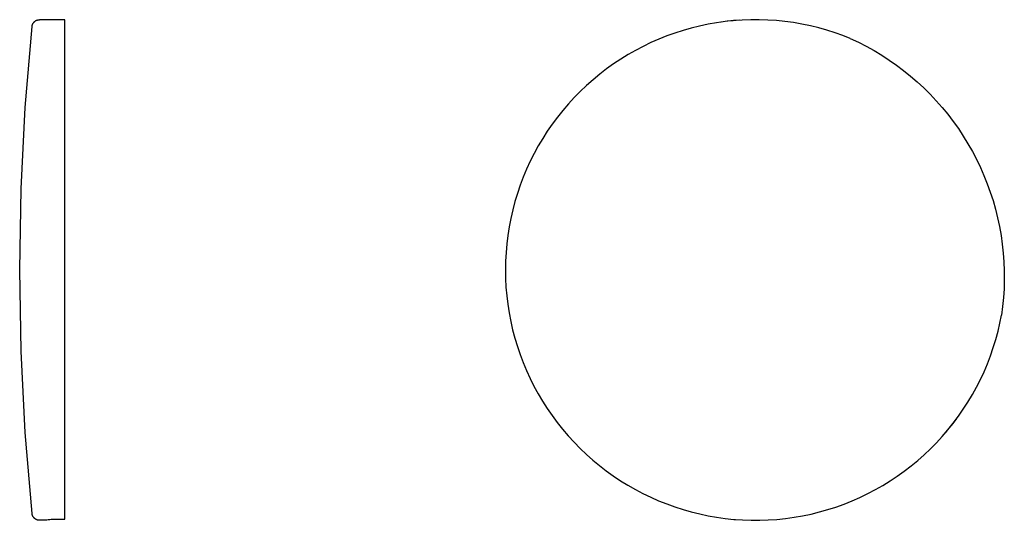
# Model space of a CAD drawing. Units: millimetres. Extents: x -335 to 216, y -730 to 868.
# Drawn here: x -113 to 215, y 142 to 309 of the extents above; entities that cross this region are included whole.
import ezdxf

# ---------------------------------------------------------------- set-up
doc = ezdxf.new("R2010")
doc.units = ezdxf.units.MM
doc.header["$MEASUREMENT"] = 0

msp = doc.modelspace()

# ---------------------------------------------------------------- linework, layer by layer
for p, q in [((-107.61, 308.25), (-107.55, 308.31)), ((-107.55, 308.31), (-107.48, 308.36)), ((-107.48, 308.36), (-107.41, 308.41)), ((-107.41, 308.41), (-107.34, 308.46)), ((-107.34, 308.46), (-107.27, 308.5)), ((-107.27, 308.5), (-107.2, 308.55)), ((-107.2, 308.55), (-107.12, 308.59)), ((-107.12, 308.59), (-107.05, 308.62)), ((-107.05, 308.62), (-106.97, 308.66)), ((-106.97, 308.66), (-106.89, 308.69)), ((-106.89, 308.69), (-106.81, 308.72)), ((-106.81, 308.72), (-106.73, 308.75)), ((-106.73, 308.75), (-106.65, 308.77)), ((-106.65, 308.77), (-106.56, 308.8)), ((-106.56, 308.8), (-106.48, 308.81)), ((-106.48, 308.81), (-106.4, 308.83)), ((-106.4, 308.83), (-106.31, 308.84)), ((-106.31, 308.84), (-106.23, 308.85)), ((-106.23, 308.85), (-106.14, 308.86)), ((-106.14, 308.86), (-106.06, 308.87)), ((-106.06, 308.87), (-105.97, 308.87)), ((-97.57, 308.87), (-105.97, 308.87)), ((-97.57, 152.46), (-97.57, 308.87)), ((123.08, 308.33), (121.05, 308.07)), ((125.2, 308.55), (122.35, 308.25)), ((125.11, 308.54), (123.08, 308.33)), ((127.15, 308.69), (125.11, 308.54)), ((128.05, 308.75), (125.2, 308.55)), ((130.91, 308.85), (128.05, 308.75)), ((133.77, 308.86), (130.91, 308.85)), ((136.63, 308.77), (133.77, 308.86)), ((139.48, 308.57), (136.63, 308.77)), ((142.33, 308.29), (139.48, 308.57)), ((145.16, 307.9), (142.33, 308.29)), ((-110.74, 279.65), (-108.46, 306.62)), ((-108.46, 306.62), (-108.45, 306.71)), ((-108.45, 306.71), (-108.44, 306.79)), ((-108.44, 306.79), (-108.42, 306.87)), ((-108.42, 306.87), (-108.4, 306.96)), ((-108.4, 306.96), (-108.38, 307.04)), ((-108.38, 307.04), (-108.35, 307.12)), ((-108.35, 307.12), (-108.33, 307.2)), ((-108.33, 307.2), (-108.3, 307.28)), ((-108.3, 307.28), (-108.26, 307.36)), ((-108.26, 307.36), (-108.23, 307.44)), ((-108.23, 307.44), (-108.19, 307.52)), ((-108.19, 307.52), (-108.15, 307.59)), ((-108.15, 307.59), (-108.11, 307.66)), ((-108.11, 307.66), (-108.06, 307.74)), ((-108.06, 307.74), (-108.01, 307.81)), ((-108.01, 307.81), (-107.96, 307.88)), ((-107.96, 307.88), (-107.91, 307.94)), ((-107.91, 307.94), (-107.86, 308.01)), ((-107.86, 308.01), (-107.8, 308.07)), ((-107.8, 308.07), (-107.74, 308.13)), ((-107.74, 308.13), (-107.68, 308.19)), ((-107.68, 308.19), (-107.61, 308.25)), ((108.37, 305.29), (105.65, 304.42)), ((111.13, 306.08), (108.37, 305.29)), ((113.9, 306.76), (111.13, 306.08)), ((116.7, 307.35), (113.9, 306.76)), ((119.52, 307.85), (116.7, 307.35)), ((122.35, 308.25), (119.52, 307.85)), ((147.98, 307.42), (145.16, 307.9)), ((150.78, 306.84), (147.98, 307.42)), ((153.56, 306.16), (150.78, 306.84)), ((156.32, 305.39), (153.56, 306.16)), ((159.05, 304.53), (156.32, 305.39)), ((100.3, 302.39), (97.68, 301.24)), ((102.96, 303.45), (100.3, 302.39)), ((105.65, 304.42), (102.96, 303.45)), ((161.58, 303.63), (159.05, 304.53)), ((164.09, 302.65), (161.58, 303.63)), ((164.09, 302.65), (166.77, 301.39)), ((92.57, 298.67), (90.07, 297.25)), ((95.11, 300), (92.57, 298.67)), ((97.68, 301.24), (95.11, 300)), ((166.77, 301.39), (169.41, 300.03)), ((169.41, 300.03), (172.01, 298.59)), ((172.01, 298.59), (174.55, 297.06)), ((87.62, 295.74), (85.23, 294.15)), ((90.07, 297.25), (87.62, 295.74)), ((174.55, 297.06), (177.04, 295.44)), ((177.04, 295.44), (179.47, 293.74)), ((82.89, 292.48), (80.61, 290.72)), ((85.23, 294.15), (82.89, 292.48)), ((179.47, 293.74), (181.84, 291.96)), ((181.84, 291.96), (184.15, 290.1)), ((78.39, 288.89), (76.24, 286.99)), ((80.61, 290.72), (78.39, 288.89)), ((184.15, 290.1), (186.39, 288.16)), ((76.24, 286.99), (74.15, 285.01)), ((186.39, 288.16), (188.57, 286.15)), ((188.57, 286.15), (190.68, 284.06)), ((72.13, 282.96), (70.19, 280.84)), ((74.15, 285.01), (72.13, 282.96)), ((190.68, 284.06), (192.71, 281.9)), ((-112.12, 252.63), (-110.74, 279.65)), ((70.19, 280.84), (68.32, 278.66)), ((192.71, 281.9), (194.67, 279.67)), ((194.67, 279.67), (196.56, 277.38)), ((66.52, 276.41), (64.81, 274.1)), ((68.32, 278.66), (66.52, 276.41)), ((196.56, 277.38), (198.36, 275.02)), ((64.81, 274.1), (63.17, 271.74)), ((198.36, 275.02), (200.08, 272.61)), ((200.08, 272.61), (201.72, 270.14)), ((61.62, 269.32), (60.15, 266.84)), ((63.17, 271.74), (61.62, 269.32)), ((201.72, 270.14), (203.28, 267.61)), ((60.15, 266.84), (58.77, 264.32)), ((203.28, 267.61), (204.74, 265.03)), ((58.77, 264.32), (57.48, 261.75)), ((204.74, 265.03), (206.12, 262.4)), ((206.12, 262.4), (207.41, 259.73)), ((56.27, 259.14), (55.16, 256.49)), ((57.48, 261.75), (56.27, 259.14)), ((207.41, 259.73), (208.6, 257.01)), ((55.16, 256.49), (54.14, 253.8)), ((208.6, 257.01), (209.7, 254.26)), ((-112.57, 225.57), (-112.12, 252.63)), ((54.14, 253.8), (53.21, 251.08)), ((209.7, 254.26), (210.71, 251.47)), ((53.21, 251.08), (52.38, 248.33)), ((210.71, 251.47), (211.62, 248.65)), ((52.38, 248.33), (51.64, 245.55)), ((211.62, 248.65), (212.44, 245.79)), ((51, 242.75), (50.45, 239.92)), ((51.64, 245.55), (51, 242.75)), ((212.44, 245.79), (213.16, 242.91)), ((213.16, 242.91), (213.77, 240.01)), ((50.45, 239.92), (50.01, 237.08)), ((213.77, 240.01), (214.29, 237.09)), ((50.01, 237.08), (49.66, 234.23)), ((214.29, 237.09), (214.71, 234.15)), ((49.66, 234.23), (49.41, 231.36)), ((214.71, 234.15), (215.03, 231.21)), ((49.41, 231.36), (49.26, 228.49)), ((215.03, 231.21), (215.25, 228.25)), ((49.26, 228.49), (49.21, 225.62)), ((215.25, 228.25), (215.37, 225.28)), ((-112.12, 198.51), (-112.57, 225.57)), ((49.21, 225.62), (49.26, 222.74)), ((215.37, 225.28), (215.38, 222.32)), ((49.26, 222.74), (49.4, 219.87)), ((49.4, 219.87), (49.65, 217)), ((215.38, 222.32), (215.3, 219.35)), ((49.65, 217), (49.99, 214.15)), ((215.3, 219.35), (215.11, 216.39)), ((49.99, 214.15), (50.44, 211.31)), ((214.82, 213.44), (214.43, 210.5)), ((215.11, 216.39), (214.82, 213.44)), ((50.44, 211.31), (50.98, 208.48)), ((213.9, 207.86), (214.43, 210.5)), ((50.98, 208.48), (51.62, 205.68)), ((213.29, 205.24), (213.9, 207.86)), ((51.62, 205.68), (52.35, 202.9)), ((212.54, 202.47), (213.29, 205.24)), ((52.35, 202.9), (53.18, 200.15)), ((53.18, 200.15), (54.11, 197.42)), ((211.7, 199.74), (212.54, 202.47)), ((-110.74, 171.48), (-112.12, 198.51)), ((54.11, 197.42), (55.12, 194.73)), ((209.74, 194.36), (210.77, 197.04)), ((210.77, 197.04), (211.7, 199.74)), ((55.12, 194.73), (56.24, 192.08)), ((208.63, 191.73), (209.74, 194.36)), ((56.24, 192.08), (57.44, 189.47)), ((207.42, 189.14), (208.63, 191.73)), ((57.44, 189.47), (58.73, 186.9)), ((206.12, 186.59), (207.42, 189.14)), ((58.73, 186.9), (60.11, 184.38)), ((60.11, 184.38), (61.57, 181.9)), ((203.28, 181.63), (204.74, 184.08)), ((204.74, 184.08), (206.12, 186.59)), ((61.57, 181.9), (63.12, 179.48)), ((201.73, 179.22), (203.28, 181.63)), ((63.12, 179.48), (64.75, 177.11)), ((64.75, 177.11), (66.47, 174.8)), ((200.09, 176.87), (201.73, 179.22)), ((66.47, 174.8), (68.26, 172.55)), ((196.59, 172.35), (198.38, 174.58)), ((197.06, 172.91), (198.33, 174.51)), ((198.33, 174.51), (199.56, 176.15)), ((198.38, 174.58), (200.09, 176.87)), ((-108.46, 144.51), (-110.74, 171.48)), ((68.26, 172.55), (70.12, 170.37)), ((194.73, 170.18), (196.59, 172.35)), ((195.74, 171.35), (197.06, 172.91)), ((70.12, 170.37), (72.07, 168.25)), ((72.07, 168.25), (74.08, 166.19)), ((190.78, 166.04), (192.79, 168.08)), ((192.79, 168.08), (194.73, 170.18)), ((74.08, 166.19), (76.17, 164.21)), ((76.17, 164.21), (78.32, 162.3)), ((186.56, 162.18), (188.7, 164.08)), ((188.7, 164.08), (190.78, 166.04)), ((78.32, 162.3), (80.53, 160.47)), ((184.35, 160.36), (186.56, 162.18)), ((80.53, 160.47), (82.81, 158.72)), ((82.81, 158.72), (85.15, 157.04)), ((179.75, 156.96), (182.08, 158.62)), ((182.08, 158.62), (184.35, 160.36)), ((85.15, 157.04), (87.54, 155.45)), ((87.54, 155.45), (89.99, 153.94)), ((174.93, 153.88), (177.37, 155.38)), ((177.37, 155.38), (179.75, 156.96)), ((-97.57, 142.61), (-97.57, 152.46)), ((89.99, 153.94), (92.49, 152.51)), ((92.49, 152.51), (95.03, 151.17)), ((95.03, 151.17), (97.62, 149.92)), ((167.31, 149.88), (169.9, 151.13)), ((169.9, 151.13), (172.44, 152.46)), ((172.44, 152.46), (174.93, 153.88)), ((97.62, 149.92), (100.25, 148.77)), ((100.25, 148.77), (102.92, 147.7)), ((102.92, 147.7), (105.63, 146.72)), ((159.29, 146.69), (162, 147.66)), ((162, 147.66), (164.67, 148.73)), ((164.67, 148.73), (167.31, 149.88)), ((-108.45, 144.43), (-108.46, 144.51)), ((-108.44, 144.34), (-108.45, 144.43)), ((-108.42, 144.26), (-108.44, 144.34)), ((105.63, 146.72), (108.37, 145.84)), ((108.37, 145.84), (111.13, 145.06)), ((111.13, 145.06), (113.92, 144.37)), ((113.92, 144.37), (116.74, 143.77)), ((148.18, 143.76), (151, 144.35)), ((151, 144.35), (153.79, 145.03)), ((153.79, 145.03), (156.56, 145.81)), ((156.56, 145.81), (159.29, 146.69)), ((-108.4, 144.18), (-108.42, 144.26)), ((-108.38, 144.09), (-108.4, 144.18)), ((-108.35, 144.01), (-108.38, 144.09)), ((-108.33, 143.93), (-108.35, 144.01)), ((-108.3, 143.85), (-108.33, 143.93)), ((-108.26, 143.77), (-108.3, 143.85)), ((-108.23, 143.7), (-108.26, 143.77)), ((-108.19, 143.62), (-108.23, 143.7)), ((-108.15, 143.54), (-108.19, 143.62)), ((-108.11, 143.47), (-108.15, 143.54)), ((-108.06, 143.4), (-108.11, 143.47)), ((-108.01, 143.33), (-108.06, 143.4)), ((-107.96, 143.26), (-108.01, 143.33)), ((-107.91, 143.19), (-107.96, 143.26)), ((-107.86, 143.13), (-107.91, 143.19)), ((-107.8, 143.06), (-107.86, 143.13)), ((-107.74, 143), (-107.8, 143.06)), ((-107.68, 142.94), (-107.74, 143)), ((-107.61, 142.88), (-107.68, 142.94)), ((-107.55, 142.83), (-107.61, 142.88)), ((-107.48, 142.78), (-107.55, 142.83)), ((-107.41, 142.73), (-107.48, 142.78)), ((-107.34, 142.68), (-107.41, 142.73)), ((-107.27, 142.63), (-107.34, 142.68)), ((-107.2, 142.59), (-107.27, 142.63)), ((-107.12, 142.55), (-107.2, 142.59)), ((-107.05, 142.51), (-107.12, 142.55)), ((-106.97, 142.48), (-107.05, 142.51)), ((-106.89, 142.44), (-106.97, 142.48)), ((-106.81, 142.41), (-106.89, 142.44)), ((-106.73, 142.39), (-106.81, 142.41)), ((-106.65, 142.36), (-106.73, 142.39)), ((-106.56, 142.34), (-106.65, 142.36)), ((-106.48, 142.32), (-106.56, 142.34)), ((-106.4, 142.3), (-106.48, 142.32)), ((-106.31, 142.29), (-106.4, 142.3)), ((-106.23, 142.28), (-106.31, 142.29)), ((-106.14, 142.27), (-106.23, 142.28)), ((-106.06, 142.27), (-106.14, 142.27)), ((-105.97, 142.27), (-106.06, 142.27)), ((-104.07, 142.27), (-105.97, 142.27)), ((-104.07, 142.39), (-103.58, 142.47)), ((-104.07, 142.27), (-104.07, 142.39)), ((-103.58, 142.47), (-103.08, 142.53)), ((-103.08, 142.53), (-102.58, 142.57)), ((-102.58, 142.57), (-102.08, 142.6)), ((-102.08, 142.6), (-101.58, 142.61)), ((-101.58, 142.61), (-101.07, 142.61)), ((-101.07, 142.61), (-97.57, 142.61)), ((116.74, 143.77), (119.57, 143.28)), ((119.57, 143.28), (122.42, 142.88)), ((122.42, 142.88), (125.28, 142.58)), ((125.28, 142.58), (128.15, 142.38)), ((125.37, 142.57), (125.9, 142.53)), ((128.15, 142.38), (131.02, 142.28)), ((131.02, 142.28), (133.9, 142.28)), ((133.9, 142.28), (136.77, 142.38)), ((136.77, 142.38), (139.64, 142.57)), ((139.64, 142.57), (142.5, 142.87)), ((142.5, 142.87), (145.35, 143.26)), ((145.35, 143.26), (148.18, 143.76))]:
    msp.add_line(p, q)

doc.saveas('drawing.dxf')
